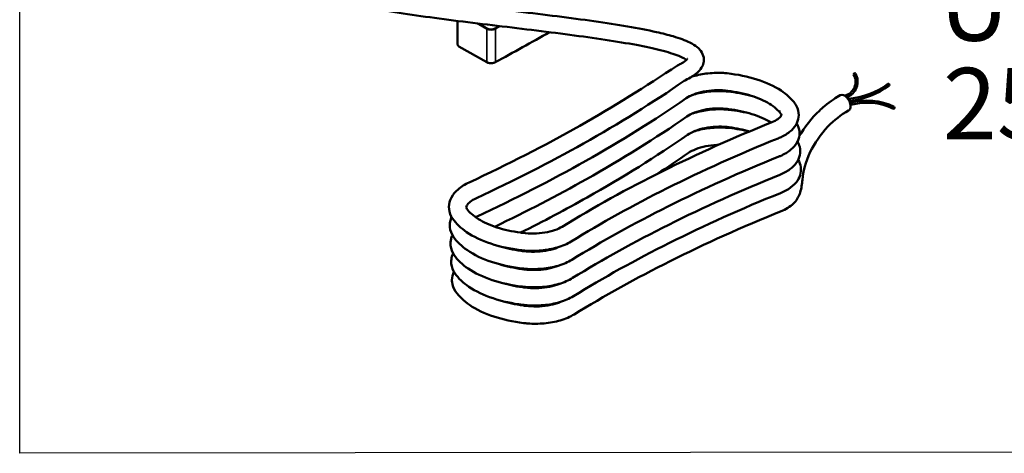
# Model space of a CAD drawing. Units: millimetres. Extents: x 4802 to 7991, y 584 to 1663.
# Drawn here: x 6383 to 6855, y 604 to 812 of the extents above; entities that cross this region are included whole.
import ezdxf

# ---------------------------------------------------------------- set-up
doc = ezdxf.new("R2010")
doc.units = ezdxf.units.MM
doc.header["$LTSCALE"] = 5
for name, color, linetype, lineweight in [('AM_2 ( Kontur 0.25)', 5, 'Continuous', 25), ('Sichtbar (ISO)', 7, 'Continuous', 50), ('Sichtbar schmal (ISO)', 7, 'Continuous', 35)]:
    doc.layers.add(name, color=color, linetype=linetype, lineweight=lineweight)
doc.styles.get("Standard").update_dxf_attribs({"font": 'ARIALUNI.TTF'})

msp = doc.modelspace()

# ---------------------------------------------------------------- linework, layer by layer
at = {"layer": 'AM_2 ( Kontur 0.25)'}
msp.add_lwpolyline([(6383.05, 1661.27), (7990.4, 1662.89), (7990.54, 605.84), (6383.18, 604.22)], close=True, dxfattribs=at)
at = {"layer": 'Sichtbar (ISO)'}
for p, q in [((6592.95, 800.15), (6592.94, 811.36)), ((6606.95, 791.53), (6593.58, 799.05))]:
    msp.add_line(p, q, dxfattribs=at)
for centre, radius, start, end in [((6776.89, 782.22), 6.8, 282.4475, 30.2773), ((6776.89, 782.22), 7.8, 288.6287, 30.2773), ((6783.26, 785.78), 0.519, 45.75, 194.8045), ((6777.36, 810.27), 36.35, 274.2745, 306.8126), ((6777.36, 810.27), 37.35, 275.3997, 306.8126), ((6799.37, 780.72), 0.507, 316.4647, 117.1604), ((6789.14, 743.11), 30.08, 64.1809, 105.6206), ((6789.14, 743.11), 29.08, 64.1809, 105.7401), ((6802.21, 769.65), 0.542, 86.9684, 221.3934), ((6801.9, 769.8), 0.52, 260.0796, 48.2822)]:
    msp.add_arc(centre, radius, start, end, dxfattribs=at)
for centre, major_axis, ratio, start_param, end_param in [((6778.31, 772.04), (-1.95, 3.67), 0.614192, 4.049104, 6.283192), ((6778.31, 772.04), (1.95, -3.67), 0.614192, 6.283177, 7.190697), ((6722.72, 755.93), (0.45, 4.13), 0.273857, 6.282445, 6.283888), ((6595.41, 684.08), (-3.42, -2.35), 0.830379, 6.281346, 6.285216), ((6625.08, 670.74), (0.51, 4.12), 0.265344, 6.282354, 6.283973)]:
    msp.add_ellipse(centre, major_axis=major_axis, ratio=ratio, start_param=start_param, end_param=end_param, dxfattribs=at)
for points, knots in [([(6522.08, 838.37), (6521.78, 838.04), (6521.5, 837.68), (6520.87, 836.79), (6520.53, 836.2), (6519.92, 834.65), (6519.73, 833.61), (6519.83, 831.72), (6520.05, 830.89), (6520.77, 829.28), (6521.29, 828.54), (6522.76, 826.93), (6523.78, 826.16), (6526.93, 824.23), (6529.32, 823.22), (6534.59, 821.43), (6537.37, 820.65), (6545.29, 818.7), (6550.89, 817.59), (6562.09, 815.66), (6567.52, 814.82), (6584.61, 812.36), (6597.05, 810.82), (6622.16, 807.78), (6634.83, 806.27), (6652.57, 803.93), (6658.28, 803.14), (6669.03, 801.51), (6674.07, 800.68), (6682.9, 799.02), (6686.74, 798.2), (6693.68, 796.45), (6696.71, 795.51), (6699.89, 794.2), (6700.7, 793.82), (6701.73, 793.25), (6702.06, 793.05), (6702.43, 792.79), (6702.53, 792.72), (6702.61, 792.65)], [3.674308, 3.674308, 3.674308, 3.674308, 3.874485, 3.874485, 4.153135, 4.153135, 4.553648, 4.553648, 4.88802, 4.88802, 5.280734, 5.280734, 5.879605, 5.879605, 6.931076, 6.931076, 7.847796, 7.847796, 9.300444, 9.300444, 10.49686, 10.49686, 12.889693, 12.889693, 15.282526, 15.282526, 16.478942, 16.478942, 17.675359, 17.675359, 18.780505, 18.780505, 19.97057, 19.97057, 20.470044, 20.470044, 20.776204, 20.776204, 20.895725, 20.895725, 20.895725, 20.895725]), ([(6527.68, 833.43), (6527.68, 833.43), (6527.71, 833.38), (6527.88, 833.18), (6528.04, 833.03), (6528.57, 832.61), (6528.99, 832.33), (6530.33, 831.58), (6531.39, 831.09), (6534.89, 829.71), (6537.77, 828.82), (6544.76, 827.04), (6548.95, 826.14), (6557.98, 824.45), (6562.77, 823.66), (6578.66, 821.23), (6590.77, 819.67), (6615.66, 816.61), (6628.44, 815.11), (6646.71, 812.79), (6652.64, 812), (6663.98, 810.39), (6669.39, 809.56), (6679.44, 807.84), (6684.08, 806.95), (6691.14, 805.36), (6693.8, 804.69), (6699.34, 803.05), (6702.04, 802.08), (6705.58, 800.31), (6706.72, 799.62), (6708.39, 798.27), (6708.98, 797.68), (6710.17, 796.1), (6710.72, 795), (6711.04, 792.94), (6711.01, 792.07), (6710.64, 790.42), (6710.3, 789.65), (6709.3, 788.03), (6708.57, 787.24), (6706.27, 785.22), (6704.33, 784.07), (6702.06, 782.94), (6701.94, 782.88), (6701.57, 782.62)], [5.010235, 5.010235, 5.010235, 5.010235, 5.278866, 5.278866, 5.588718, 5.588718, 5.994007, 5.994007, 6.617221, 6.617221, 7.719349, 7.719349, 8.902492, 8.902492, 10.027815, 10.027815, 12.420648, 12.420648, 14.813481, 14.813481, 16.009897, 16.009897, 17.206314, 17.206314, 18.40273, 18.40273, 19.234101, 19.234101, 20.321881, 20.321881, 20.937485, 20.937485, 21.324673, 21.324673, 21.814968, 21.814968, 22.139359, 22.139359, 22.479509, 22.479509, 22.948441, 22.948441, 23.79522, 23.79522, 23.843028, 23.843028, 23.843028, 23.843028]), ([(6593.58, 799.05), (6593.5, 799.1), (6593.41, 799.17), (6593.26, 799.32), (6593.19, 799.41), (6593.08, 799.6), (6593.04, 799.7), (6592.98, 799.91), (6592.96, 800.01), (6592.95, 800.12), (6592.95, 800.14), (6592.95, 800.15)], [0, 0, 0, 0, 0.0336842, 0.0336842, 0.0667764, 0.0667764, 0.0992298, 0.0992298, 0.1315114, 0.1315114, 0.1360123, 0.1360123, 0.1360123, 0.1360123]), ([(6703.08, 793.18), (6703.08, 793.18), (6703.08, 793.18), (6703.07, 793.18), (6703.03, 793.1), (6702.8, 792.83), (6702.59, 792.62), (6701.85, 792.02), (6701.23, 791.59), (6699.84, 790.79), (6699.16, 790.44), (6698.38, 790.05)], [22.398952, 22.398952, 22.398952, 22.398952, 22.411248, 22.411248, 22.698651, 22.698651, 23.023817, 23.023817, 23.49432, 23.49432, 23.828512, 23.828512, 23.828512, 23.828512]), ([(6598.46, 733.99), (6617.03, 742.58), (6634.78, 751.67), (6667.72, 770.32), (6683.02, 779.89), (6698.38, 790.05)], [0, 0, 0, 0, 7.254335, 7.254335, 14.260637, 14.260637, 14.260637, 14.260637]), ([(6610.97, 791.52), (6610.72, 791.38), (6610.44, 791.27), (6609.83, 791.12), (6609.51, 791.07), (6608.87, 791.05), (6608.54, 791.06), (6607.93, 791.16), (6607.63, 791.24), (6607.21, 791.4), (6607.08, 791.46), (6606.95, 791.53)], [0, 0, 0, 0, 0.0997598, 0.0997598, 0.1967068, 0.1967068, 0.292216, 0.292216, 0.387409, 0.387409, 0.4395593, 0.4395593, 0.4395593, 0.4395593]), ([(6705.03, 784.56), (6707.21, 785.26), (6709.58, 785.79), (6714.56, 786.44), (6717.23, 786.56), (6720.57, 786.4), (6721.34, 786.34), (6722.1, 786.26)], [0.916353, 0.916353, 0.916353, 0.916353, 1.647786, 1.647786, 2.430328, 2.430328, 2.666049, 2.666049, 2.666049, 2.666049]), ([(6722.1, 786.26), (6727.16, 785.7), (6732.05, 784.7), (6740.79, 781.92), (6744.74, 780.11), (6750.72, 776.12), (6753.01, 774.01), (6754.68, 771.64)], [0, 0, 0, 0, 1.583268, 1.583268, 3.187822, 3.187822, 4.547512, 4.547512, 4.547512, 4.547512]), ([(6701.57, 782.62), (6686.52, 772.24), (6670.4, 762.22), (6637.06, 743.51), (6619.88, 734.76), (6601.95, 726.45)], [0, 0, 0, 0, 7.313181, 7.313181, 14.297355, 14.297355, 14.297355, 14.297355]), ([(6702.49, 774.27), (6687.47, 763.89), (6671.37, 753.86), (6637.87, 735.01), (6620.47, 726.13), (6602.3, 717.72)], [0, 0, 0, 0, 7.31316, 7.31316, 14.389219, 14.389219, 14.389219, 14.389219]), ([(6721.21, 778), (6719.56, 778.18), (6717.79, 778.23), (6714.28, 778.06), (6712.49, 777.84), (6709.12, 777.16), (6707.5, 776.69), (6704.68, 775.58), (6703.44, 774.93), (6702.49, 774.27)], [0.000201, 0.000201, 0.000201, 0.000201, 0.523465, 0.523465, 1.055552, 1.055552, 1.589513, 1.589513, 2.125394, 2.125394, 2.125394, 2.125394]), ([(6705.25, 775.78), (6707.47, 776.51), (6709.89, 777.05), (6714.91, 777.71), (6717.59, 777.82), (6720.93, 777.66), (6721.7, 777.6), (6722.45, 777.52)], [0.900984, 0.900984, 0.900984, 0.900984, 1.647782, 1.647782, 2.430324, 2.430324, 2.666049, 2.666049, 2.666049, 2.666049]), ([(6747.91, 766.85), (6746.79, 768.44), (6744.92, 770.14), (6740.02, 773.11), (6737.02, 774.43), (6730.26, 776.54), (6726.4, 777.36), (6721.98, 777.92), (6721.6, 777.96), (6721.21, 778)], [0, 0, 0, 0, 1.35726, 1.35726, 2.631301, 2.631301, 3.914646, 3.914646, 4.037419, 4.037419, 4.037419, 4.037419]), ([(6721.56, 769.27), (6719.91, 769.44), (6718.15, 769.49), (6714.64, 769.33), (6712.84, 769.11), (6709.48, 768.42), (6707.86, 767.95), (6705.04, 766.85), (6703.8, 766.2), (6702.85, 765.54)], [0.000201, 0.000201, 0.000201, 0.000201, 0.523464, 0.523464, 1.055553, 1.055553, 1.589513, 1.589513, 2.125394, 2.125394, 2.125394, 2.125394]), ([(6743.19, 762.67), (6743.04, 762.76), (6742.9, 762.85), (6740.37, 764.38), (6737.38, 765.69), (6730.62, 767.8), (6726.76, 768.62), (6722.34, 769.18), (6721.95, 769.23), (6721.56, 769.27)], [1.276411, 1.276411, 1.276411, 1.276411, 1.357332, 1.357332, 2.631369, 2.631369, 3.914717, 3.914717, 4.037418, 4.037418, 4.037418, 4.037418]), ([(6755.37, 770.54), (6756.08, 769.23), (6756.48, 767.72), (6756.45, 764.88), (6756.11, 763.54), (6754.92, 761.12), (6754.08, 760.03), (6751.79, 757.85), (6750.23, 756.8), (6747.86, 755.63), (6747.24, 755.35), (6746.6, 755.09)], [0, 0, 0, 0, 0.624965, 0.624965, 1.184688, 1.184688, 1.748857, 1.748857, 2.460148, 2.460148, 2.700109, 2.700109, 2.700109, 2.700109]), ([(6756.71, 756.19), (6759.28, 760.5), (6762.54, 764.71), (6767.12, 769.1), (6767.94, 769.83), (6768.78, 770.54)], [5.493382, 5.493382, 5.493382, 5.493382, 7.376721, 7.376721, 7.770147, 7.770147, 7.770147, 7.770147]), ([(6702.85, 765.54), (6687.83, 755.15), (6671.73, 745.13), (6640.68, 727.66), (6626, 720.06), (6610.74, 712.78)], [0, 0, 0, 0, 7.31316, 7.31316, 13.334006, 13.334006, 13.334006, 13.334006]), ([(6705.61, 767.05), (6707.82, 767.77), (6710.24, 768.31), (6715.27, 768.98), (6717.94, 769.09), (6721.29, 768.93), (6722.05, 768.87), (6722.81, 768.79)], [0.900839, 0.900839, 0.900839, 0.900839, 1.647788, 1.647788, 2.43033, 2.43033, 2.666049, 2.666049, 2.666049, 2.666049]), ([(6743.49, 762.79), (6744.68, 763.27), (6745.7, 763.82), (6747.16, 764.85), (6747.64, 765.34), (6748.11, 766.01), (6748.15, 766.18), (6748.17, 766.34), (6748.2, 766.34), (6748.06, 766.61)], [0, 0, 0, 0, 0.495108, 0.495108, 0.967335, 0.967335, 1.404263, 1.404263, 1.964676, 1.964676, 1.964676, 1.964676]), ([(6780.26, 768.38), (6776.72, 766.5), (6773.36, 763.79), (6766.96, 757.02), (6764.05, 752.72), (6759.53, 743.61), (6758.58, 739.25), (6757.99, 733.29), (6757.81, 731.28), (6756.6, 727.53), (6755.73, 725.83), (6753, 722.82), (6751.09, 721.51), (6748.58, 720.39), (6748.31, 720.27), (6748.02, 720.16)], [0, 0, 0, 0, 1.602887, 1.602887, 3.543452, 3.543452, 5.862545, 5.862545, 6.96891, 6.96891, 7.809214, 7.809214, 8.671764, 8.671764, 8.776406, 8.776406, 8.776406, 8.776406]), ([(6643.03, 712.74), (6658.1, 722.04), (6674.25, 730.96), (6707.85, 747.64), (6725.29, 755.44), (6743.49, 762.79)], [0, 0, 0, 0, 7.314864, 7.314864, 14.386988, 14.386988, 14.386988, 14.386988]), ([(6721.92, 760.54), (6720.27, 760.71), (6718.51, 760.76), (6714.99, 760.59), (6713.2, 760.37), (6709.83, 759.69), (6708.22, 759.22), (6705.4, 758.12), (6704.15, 757.46), (6703.21, 756.81)], [0.000201, 0.000201, 0.000201, 0.000201, 0.523471, 0.523471, 1.055559, 1.055559, 1.58952, 1.58952, 2.125394, 2.125394, 2.125394, 2.125394]), ([(6705.96, 758.32), (6708.18, 759.04), (6710.6, 759.58), (6715.63, 760.25), (6718.3, 760.36), (6721.64, 760.2), (6722.41, 760.14), (6723.17, 760.06)], [0.900839, 0.900839, 0.900839, 0.900839, 1.647792, 1.647792, 2.430334, 2.430334, 2.666033, 2.666033, 2.666033, 2.666033]), ([(6732.93, 758.44), (6729.9, 759.29), (6726.56, 759.96), (6722.7, 760.45), (6722.31, 760.5), (6721.92, 760.54)], [2.809134, 2.809134, 2.809134, 2.809134, 3.914782, 3.914782, 4.037417, 4.037417, 4.037417, 4.037417]), ([(6756.21, 760.77), (6756.72, 759.47), (6756.92, 758.02), (6756.63, 755.33), (6756.18, 754.07), (6754.81, 751.73), (6753.85, 750.65), (6751.29, 748.5), (6749.55, 747.47), (6747.39, 746.53), (6747.17, 746.44), (6746.95, 746.36)], [0, 0, 0, 0, 0.585379, 0.585379, 1.12985, 1.12985, 1.715222, 1.715222, 2.459695, 2.459695, 2.540732, 2.540732, 2.540732, 2.540732]), ([(6703.21, 756.81), (6688.19, 746.42), (6672.09, 736.39), (6644.76, 721.02), (6634.11, 715.39), (6623.14, 709.92)], [0, 0, 0, 0, 7.31316, 7.31316, 11.73365, 11.73365, 11.73365, 11.73365]), ([(6746.6, 755.09), (6727.98, 747.58), (6710.2, 739.59), (6677.13, 723.07), (6661.75, 714.54), (6647.38, 705.68)], [0, 0, 0, 0, 7.253975, 7.253975, 14.278169, 14.278169, 14.278169, 14.278169]), ([(6718, 751.97), (6717.7, 751.97), (6717.41, 751.96), (6715.35, 751.86), (6713.56, 751.64), (6710.19, 750.96), (6708.57, 750.49), (6705.75, 749.38), (6704.51, 748.73), (6703.56, 748.08)], [0.436045, 0.436045, 0.436045, 0.436045, 0.523476, 0.523476, 1.055565, 1.055565, 1.589525, 1.589525, 2.125394, 2.125394, 2.125394, 2.125394]), ([(6756.9, 751.02), (6757.23, 749.73), (6757.26, 748.33), (6756.72, 745.77), (6756.16, 744.57), (6754.58, 742.29), (6753.48, 741.22), (6750.79, 739.25), (6749.14, 738.36), (6747.31, 737.62)], [0, 0, 0, 0, 0.558574, 0.558574, 1.097929, 1.097929, 1.711917, 1.711917, 2.392165, 2.392165, 2.392165, 2.392165]), ([(6746.95, 746.36), (6728.34, 738.85), (6710.55, 730.85), (6677.49, 714.33), (6662.11, 705.8), (6647.74, 696.95)], [0, 0, 0, 0, 7.253975, 7.253975, 14.278169, 14.278169, 14.278169, 14.278169]), ([(6757.45, 741.28), (6757.63, 739.99), (6757.5, 738.65), (6756.71, 736.18), (6756.04, 735.02), (6754.2, 732.79), (6752.93, 731.73), (6750.32, 730.09), (6749.04, 729.45), (6747.67, 728.89)], [0, 0, 0, 0, 0.542877, 0.542877, 1.08678, 1.08678, 1.736827, 1.736827, 2.250201, 2.250201, 2.250201, 2.250201]), ([(6747.31, 737.62), (6728.7, 730.11), (6710.91, 722.12), (6677.85, 705.6), (6662.46, 697.07), (6648.09, 688.21)], [0, 0, 0, 0, 7.253975, 7.253975, 14.278169, 14.278169, 14.278169, 14.278169]), ([(6589.99, 726.74), (6590.75, 728.19), (6591.85, 729.5), (6594.65, 731.94), (6596.45, 733.06), (6598.46, 733.99)], [0, 0, 0, 0, 0.672319, 0.672319, 1.424223, 1.424223, 1.424223, 1.424223]), ([(6747.67, 728.89), (6729.05, 721.38), (6711.27, 713.39), (6678.2, 696.87), (6662.82, 688.34), (6648.45, 679.48)], [0, 0, 0, 0, 7.253976, 7.253976, 14.278169, 14.278169, 14.278169, 14.278169]), ([(6590.56, 716.66), (6589.64, 718.01), (6589.02, 719.59), (6588.71, 722.65), (6588.92, 724.14), (6589.59, 725.93), (6589.78, 726.34), (6589.99, 726.74)], [0, 0, 0, 0, 0.669914, 0.669914, 1.268765, 1.268765, 1.453484, 1.453484, 1.453484, 1.453484]), ([(6597.33, 722.87), (6597.12, 722.46), (6597.1, 722.26), (6597.12, 721.92), (6597.16, 721.72), (6597.41, 721.36)], [0, 0, 0, 0, 0.513626, 0.513626, 1.00998, 1.00998, 1.00998, 1.00998]), ([(6601.95, 726.45), (6600.75, 725.9), (6599.72, 725.27), (6598.23, 724.09), (6597.73, 723.53), (6597.41, 723.02), (6597.37, 722.94), (6597.33, 722.87)], [0, 0, 0, 0, 0.495875, 0.495875, 0.972739, 0.972739, 1.06076, 1.06076, 1.06076, 1.06076]), ([(6597.4, 721.37), (6598.54, 719.73), (6600.42, 717.97), (6605.35, 714.9), (6608.37, 713.54), (6615.16, 711.34), (6619.03, 710.47), (6623.44, 709.88), (6623.8, 709.83), (6624.16, 709.79)], [0, 0, 0, 0, 1.358861, 1.358861, 2.637095, 2.637095, 3.922004, 3.922004, 4.035972, 4.035972, 4.035972, 4.035972]), ([(6748.02, 720.16), (6729.41, 712.65), (6711.62, 704.66), (6678.56, 688.13), (6663.18, 679.6), (6648.81, 670.75)], [0, 0, 0, 0, 7.253975, 7.253975, 14.278169, 14.278169, 14.278169, 14.278169]), ([(6590.92, 707.93), (6590, 709.28), (6589.38, 710.86), (6589.07, 713.93), (6589.28, 715.42), (6589.8, 716.79)], [0, 0, 0, 0, 0.669918, 0.669918, 1.271502, 1.271502, 1.271502, 1.271502]), ([(6623.14, 701.55), (6618.07, 702.17), (6613.18, 703.22), (6604.44, 706.12), (6600.48, 707.99), (6594.52, 712.09), (6592.23, 714.25), (6590.57, 716.65)], [0.000159, 0.000159, 0.000159, 0.000159, 1.584409, 1.584409, 3.189365, 3.189365, 4.548427, 4.548427, 4.548427, 4.548427]), ([(6624.16, 709.79), (6625.84, 709.58), (6627.63, 709.48), (6631.19, 709.53), (6633, 709.69), (6636.4, 710.24), (6638.03, 710.64), (6640.86, 711.6), (6642.09, 712.17), (6643.03, 712.74)], [0, 0, 0, 0, 0.53035, 0.53035, 1.068328, 1.068328, 1.607138, 1.607138, 2.142391, 2.142391, 2.142391, 2.142391]), ([(6623.49, 692.82), (6618.43, 693.43), (6613.54, 694.49), (6604.8, 697.38), (6600.84, 699.26), (6594.87, 703.36), (6592.59, 705.52), (6590.93, 707.92)], [0.000159, 0.000159, 0.000159, 0.000159, 1.58441, 1.58441, 3.189366, 3.189366, 4.548427, 4.548427, 4.548427, 4.548427]), ([(6591.28, 699.2), (6590.35, 700.55), (6589.74, 702.13), (6589.47, 704.79), (6589.54, 705.87), (6589.79, 706.89)], [0, 0, 0, 0, 0.669927, 0.669927, 1.105722, 1.105722, 1.105722, 1.105722]), ([(6612.7, 703.52), (6615.96, 702.51), (6619.62, 701.71), (6623.79, 701.15), (6624.15, 701.1), (6624.51, 701.06)], [2.710762, 2.710762, 2.710762, 2.710762, 3.922004, 3.922004, 4.035972, 4.035972, 4.035972, 4.035972]), ([(6647.38, 705.68), (6645.48, 704.51), (6643.21, 703.55), (6638.33, 702.12), (6635.66, 701.63), (6630.39, 701.16), (6627.72, 701.14), (6624.49, 701.4), (6623.81, 701.47), (6623.14, 701.55)], [0, 0, 0, 0, 0.841019, 0.841019, 1.661786, 1.661786, 2.440396, 2.440396, 2.648952, 2.648952, 2.648952, 2.648952]), ([(6623.85, 684.09), (6618.78, 684.7), (6613.89, 685.76), (6605.15, 688.65), (6601.2, 690.53), (6595.23, 694.62), (6592.94, 696.79), (6591.28, 699.19)], [0.000159, 0.000159, 0.000159, 0.000159, 1.584411, 1.584411, 3.189367, 3.189367, 4.548427, 4.548427, 4.548427, 4.548427]), ([(6624.52, 701.06), (6626.19, 700.84), (6627.98, 700.75), (6631.54, 700.8), (6633.36, 700.96), (6636.76, 701.51), (6638.39, 701.91), (6640.46, 702.61), (6641.08, 702.85), (6641.65, 703.11)], [0, 0, 0, 0, 0.530368, 0.530368, 1.068346, 1.068346, 1.607156, 1.607156, 1.85681, 1.85681, 1.85681, 1.85681]), ([(6591.63, 690.47), (6590.71, 691.82), (6590.09, 693.4), (6589.86, 695.68), (6589.87, 696.36), (6589.95, 697.03)], [0, 0, 0, 0, 0.669935, 0.669935, 0.9483193, 0.9483193, 0.9483193, 0.9483193]), ([(6613.09, 694.78), (6616.34, 693.77), (6619.99, 692.98), (6624.15, 692.41), (6624.51, 692.37), (6624.87, 692.32)], [2.714538, 2.714538, 2.714538, 2.714538, 3.922003, 3.922003, 4.035972, 4.035972, 4.035972, 4.035972]), ([(6647.74, 696.95), (6645.84, 695.77), (6643.57, 694.81), (6638.69, 693.39), (6636.01, 692.9), (6630.74, 692.42), (6628.08, 692.41), (6624.84, 692.66), (6624.16, 692.73), (6623.49, 692.82)], [0, 0, 0, 0, 0.841023, 0.841023, 1.66179, 1.66179, 2.4404, 2.4404, 2.648952, 2.648952, 2.648952, 2.648952]), ([(6624.87, 692.32), (6626.55, 692.11), (6628.34, 692.01), (6631.9, 692.07), (6633.72, 692.23), (6637.12, 692.77), (6638.75, 693.17), (6640.82, 693.88), (6641.44, 694.12), (6642.01, 694.37)], [0, 0, 0, 0, 0.530362, 0.530362, 1.06834, 1.06834, 1.60715, 1.60715, 1.85681, 1.85681, 1.85681, 1.85681]), ([(6590.24, 687.19), (6590.24, 688.55), (6590.55, 689.93), (6591.12, 691.21), (6591.13, 691.23), (6591.14, 691.25)], [0, 0, 0, 0, 0.5639942, 0.5639942, 0.5747239, 0.5747239, 0.5747239, 0.5747239]), ([(6624.21, 675.35), (6619.14, 675.97), (6614.25, 677.03), (6605.51, 679.92), (6601.55, 681.79), (6595.59, 685.89), (6593.3, 688.05), (6591.64, 690.45)], [0.000159, 0.000159, 0.000159, 0.000159, 1.584412, 1.584412, 3.189368, 3.189368, 4.548427, 4.548427, 4.548427, 4.548427]), ([(6591.99, 681.73), (6591.07, 683.08), (6590.45, 684.66), (6590.26, 686.58), (6590.24, 686.88), (6590.24, 687.19)], [0, 0, 0, 0, 0.6699441, 0.6699441, 0.7954871, 0.7954871, 0.7954871, 0.7954871]), ([(6613.45, 686.04), (6616.7, 685.04), (6620.35, 684.24), (6624.51, 683.68), (6624.87, 683.63), (6625.23, 683.59)], [2.714538, 2.714538, 2.714538, 2.714538, 3.922002, 3.922002, 4.035972, 4.035972, 4.035972, 4.035972]), ([(6648.09, 688.21), (6646.19, 687.04), (6643.92, 686.08), (6639.04, 684.66), (6636.37, 684.17), (6631.1, 683.69), (6628.43, 683.68), (6625.2, 683.93), (6624.52, 684), (6623.85, 684.09)], [0, 0, 0, 0, 0.841031, 0.841031, 1.661798, 1.661798, 2.440408, 2.440408, 2.648952, 2.648952, 2.648952, 2.648952]), ([(6625.23, 683.59), (6626.91, 683.38), (6628.7, 683.28), (6632.26, 683.34), (6634.07, 683.49), (6637.47, 684.04), (6639.1, 684.44), (6641.18, 685.14), (6641.8, 685.38), (6642.36, 685.64)], [0, 0, 0, 0, 0.530345, 0.530345, 1.068323, 1.068323, 1.607133, 1.607133, 1.85681, 1.85681, 1.85681, 1.85681]), ([(6624.56, 666.62), (6619.5, 667.23), (6614.61, 668.29), (6605.87, 671.19), (6601.91, 673.06), (6595.94, 677.16), (6593.66, 679.32), (6592, 681.72)], [0.000159, 0.000159, 0.000159, 0.000159, 1.584414, 1.584414, 3.18937, 3.18937, 4.548427, 4.548427, 4.548427, 4.548427]), ([(6613.77, 677.32), (6617.03, 676.31), (6620.69, 675.51), (6624.86, 674.95), (6625.22, 674.9), (6625.58, 674.86)], [2.710781, 2.710781, 2.710781, 2.710781, 3.922005, 3.922005, 4.035974, 4.035974, 4.035974, 4.035974]), ([(6648.45, 679.48), (6646.55, 678.31), (6644.28, 677.35), (6639.4, 675.92), (6636.73, 675.43), (6631.46, 674.96), (6628.79, 674.94), (6625.56, 675.2), (6624.88, 675.27), (6624.21, 675.35)], [0, 0, 0, 0, 0.84103, 0.84103, 1.661797, 1.661797, 2.440407, 2.440407, 2.648952, 2.648952, 2.648952, 2.648952]), ([(6625.59, 674.86), (6627.26, 674.64), (6629.05, 674.55), (6632.61, 674.6), (6634.43, 674.76), (6637.83, 675.31), (6639.46, 675.71), (6641.53, 676.41), (6642.15, 676.65), (6642.72, 676.91)], [0, 0, 0, 0, 0.530309, 0.530309, 1.068288, 1.068288, 1.607099, 1.607099, 1.856826, 1.856826, 1.856826, 1.856826]), ([(6648.81, 670.75), (6646.91, 669.58), (6644.64, 668.61), (6639.76, 667.19), (6637.09, 666.7), (6631.81, 666.23), (6629.15, 666.21), (6625.91, 666.47), (6625.23, 666.54), (6624.56, 666.62)], [0, 0, 0, 0, 0.841028, 0.841028, 1.661794, 1.661794, 2.440404, 2.440404, 2.648966, 2.648966, 2.648966, 2.648966])]:
    msp.add_open_spline(points, degree=3, knots=knots, dxfattribs=at)
for points in [[(6610.97, 791.52), (6619.71, 796.3), (6628.4, 801.11), (6637.04, 805.95)], [(6722.1, 786.26), (6722.1, 786.26), (6722.1, 786.26), (6722.1, 786.26)], [(6722.46, 777.52), (6722.46, 777.52), (6722.45, 777.52), (6722.45, 777.52)], [(6722.46, 777.52), (6726.34, 777.09), (6730.11, 776.41), (6733.62, 775.49)], [(6768.78, 770.54), (6772.17, 773.22), (6774.23, 774.57), (6776.36, 775.71)], [(6754.68, 771.65), (6754.93, 771.3), (6755.16, 770.93), (6755.37, 770.54)], [(6722.81, 768.79), (6722.81, 768.79), (6722.81, 768.79), (6722.81, 768.79)], [(6722.81, 768.79), (6726.69, 768.36), (6730.47, 767.68), (6733.97, 766.76)], [(6747.91, 766.85), (6747.91, 766.85), (6747.91, 766.84), (6747.92, 766.84)], [(6748.06, 766.61), (6748.02, 766.68), (6747.98, 766.75), (6747.92, 766.84)], [(6723.17, 760.06), (6726.5, 759.69), (6729.76, 759.13), (6732.84, 758.4)], [(6755.48, 762.25), (6755.76, 761.78), (6756.01, 761.28), (6756.21, 760.77)], [(6755.83, 753.52), (6756.3, 752.74), (6756.67, 751.9), (6756.9, 751.02)], [(6703.56, 748.08), (6698.68, 744.7), (6693.68, 741.36), (6688.58, 738.06)], [(6756.19, 744.78), (6756.84, 743.71), (6757.28, 742.51), (6757.45, 741.28)], [(6589.8, 716.79), (6589.88, 717.01), (6589.97, 717.23), (6590.07, 717.45)], [(6602.3, 717.72), (6602.04, 717.6), (6601.78, 717.47), (6601.53, 717.34)], [(6590.57, 716.65), (6590.57, 716.66), (6590.57, 716.66), (6590.56, 716.66)], [(6589.79, 706.89), (6589.94, 707.52), (6590.16, 708.13), (6590.43, 708.72)], [(6590.93, 707.92), (6590.92, 707.92), (6590.92, 707.93), (6590.92, 707.93)], [(6624.16, 709.79), (6624.16, 709.79), (6624.16, 709.79), (6624.16, 709.79)], [(6589.95, 697.03), (6590.07, 698.05), (6590.36, 699.05), (6590.79, 699.99)], [(6591.28, 699.19), (6591.28, 699.19), (6591.28, 699.2), (6591.28, 699.2)], [(6624.02, 701.45), (6623.85, 701.36), (6623.67, 701.27), (6623.49, 701.19)], [(6624.51, 701.06), (6624.52, 701.06), (6624.52, 701.06), (6624.52, 701.06)], [(6591.64, 690.45), (6591.64, 690.46), (6591.64, 690.46), (6591.63, 690.47)], [(6624.87, 692.32), (6624.87, 692.32), (6624.87, 692.32), (6624.87, 692.32)], [(6625.23, 683.59), (6625.23, 683.59), (6625.23, 683.59), (6625.23, 683.59)]]:
    msp.add_open_spline(points, degree=3, dxfattribs=at)
at = {"layer": 'Sichtbar schmal (ISO)'}
for p, q in [((6593.05, 800.04), (6593.03, 811.35)), ((6602.01, 810.23), (6606.89, 807.48)), ((6603.09, 810.09), (6607.1, 807.84)), ((6606.88, 791.69), (6593.52, 799.2))]:
    msp.add_line(p, q, dxfattribs=at)
for centre, major_axis, ratio, start_param, end_param in [((6607.1, 807.59), (-0.147, -0.261), 0.569826, 3.920604, 5.439037), ((6608.98, 808.71), (3, 0), 0.57265, 3.941261, 5.469854), ((6608.98, 808.96), (2.7, 0), 0.578895, 3.941245, 5.469784), ((4547.62, 2064.2), (2998.72, 0), 0.57735, 5.471165, 5.472078), ((6610.84, 807.58), (0.144, -0.263), 0.561777, 0.850719, 2.369156), ((4547.62, 2063.97), (2999.02, 0), 0.57735, 5.471165, 5.472306), ((4547.62, 2048.94), (-2999.98, 0), 0.57735, 2.329263, 2.341193), ((6593.25, 800.15), (-0.3, 0), 0.515426, 0, 0.799105), ((6593.55, 799.79), (-0.328, 0.619), 0.614046, 0.860526, 2.379202), ((6593.73, 799.31), (-0.147, -0.261), 0.569826, 5.439043, 6.28319), ((6608.98, 792.92), (-3, 0), 0.572643, 0.799657, 2.327962), ((6607.09, 791.8), (-0.147, -0.261), 0.569826, 5.439037, 6.283203), ((6610.83, 791.78), (0.144, -0.263), 0.561594, 6.283171, 7.134051), ((6746.47, 724.01), (1.55, -3.85), 0.555611, 0.967478, 0.970281), ((6180.51, 931.44), (664.23, 41.32), 0.501634, 5.445049, 5.45496), ((6180.51, 931.44), (664.23, 41.32), 0.501634, 5.405689, 5.406548)]:
    msp.add_ellipse(centre, major_axis=major_axis, ratio=ratio, start_param=start_param, end_param=end_param, dxfattribs=at)
for points, knots in [([(6606.88, 791.69), (6606.89, 794.27), (6606.89, 796.88), (6606.89, 799.52), (6606.89, 802.15), (6606.89, 804.8), (6606.89, 807.48)], [0, 0, 0, 0, 0.5, 0.5, 0.5, 1, 1, 1, 1]), ([(6747.36, 768.49), (6747.37, 768.33), (6747.39, 768.17), (6747.41, 768.02), (6747.44, 767.87), (6747.48, 767.72), (6747.53, 767.57), (6747.59, 767.43), (6747.65, 767.29), (6747.72, 767.16)], [0, 0, 0, 0, 0.333333, 0.333333, 0.333333, 0.666667, 0.666667, 0.666667, 1, 1, 1, 1]), ([(6747.72, 767.16), (6747.77, 767.05), (6747.84, 766.95), (6747.91, 766.85), (6747.91, 766.85), (6747.91, 766.85), (6747.91, 766.85)], [0, 0, 0, 0, 0.03703704, 0.03703704, 0.03703704, 0.03732435, 0.03732435, 0.03732435, 0.03732435])]:
    msp.add_open_spline(points, degree=3, knots=knots, dxfattribs=at)
for points in [[(6611.04, 791.67), (6611.04, 796.84), (6611.04, 802.11), (6611.05, 807.46)], [(6747.72, 767.16), (6747.85, 766.98), (6747.96, 766.8), (6748.06, 766.61)]]:
    msp.add_open_spline(points, degree=3, dxfattribs=at)

# ---------------------------------------------------------------- texts
for s, height, p in [('Underwater Power Supply', 34.2026, (6823.77, 801.85)), ('250/24/01', 34.203, (6825.51, 754.64))]:
    msp.add_text(s, height=height).set_placement(p)

doc.saveas('drawing.dxf')
